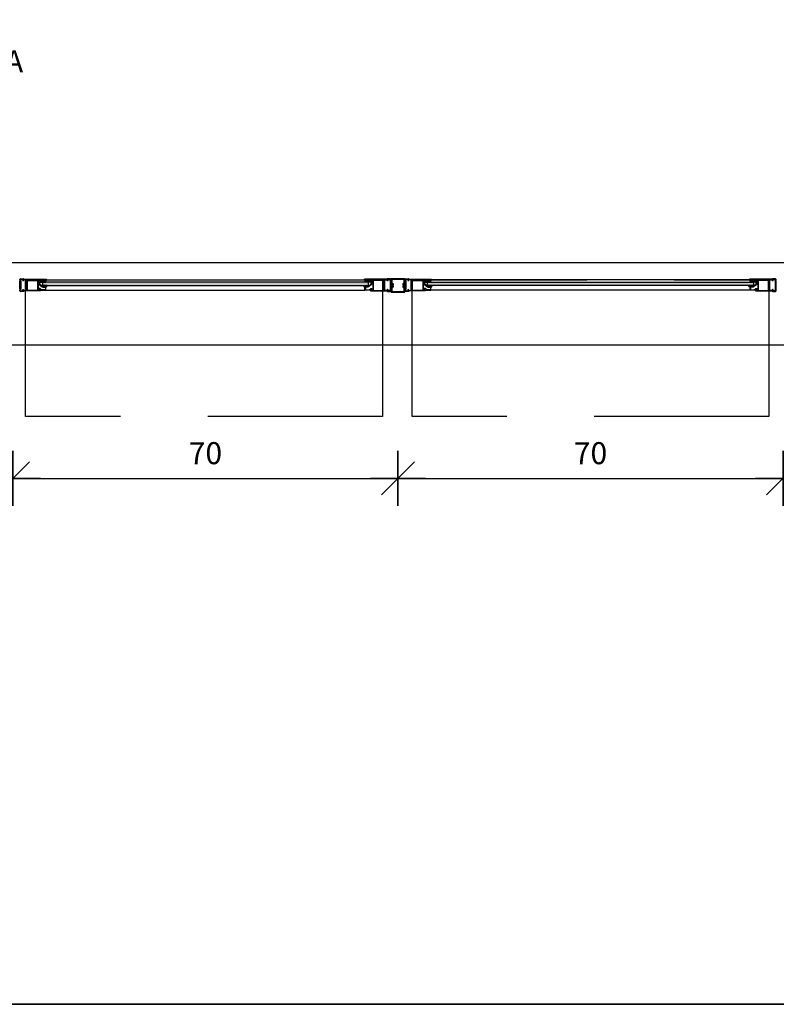
# Model space of a CAD drawing. Extents: x 42 to 273, y -919 to -512.
# Drawn here: x 137 to 138, y -887 to -885 of the extents above; entities that cross this region are included whole.
import ezdxf

# ---------------------------------------------------------------- set-up
doc = ezdxf.new("R2010")
doc.units = 0
doc.header["$LTSCALE"] = 0.2
doc.linetypes.add('HIDDEN2', pattern=[4.7625, 3.175, -1.5875])
doc.layers.get('0').update_dxf_attribs({"color": 6, "linetype": 'CONTINUOUS'})
doc.layers.get('DEFPOINTS').update_dxf_attribs({"linetype": 'CONTINUOUS'})
for name, color, linetype in [('ARQ-ESQ-VISTA2', 1, 'CONTINUOUS'), ('ARQ-HTC', 9, 'CONTINUOUS'), ('ARQ-SMB-1_025', 1, 'CONTINUOUS'), ('ARQ-TXT-1_025', 2, 'CONTINUOUS'), ('ARQ_ESQUADRIA', 2, 'CONTINUOUS')]:
    doc.layers.add(name, color=color, linetype=linetype)
doc.styles.add('ESC-50-A20', font='arial.ttf', dxfattribs={"height": 0.1})
doc.styles.add('FNDE Texto Cota 0025', font='verdana.ttf', dxfattribs={"height": 0.04})
doc.dimstyles.new('FNDE 1-0025', dxfattribs={"dimscale": 5, "dimtxt": 0.04, "dimasz": 0.01, "dimexe": 0.15, "dimexo": 0.15, "dimgap": 0.005, "dimtad": 1, "dimzin": 1, "dimdsep": 46, "dimtxsty": 'FNDE Texto Cota 0025', "dimblk": 'tic', "dimcen": 0.015, "dimdle": 0.15, "dimse1": 1, "dimse2": 1, "dimclrd": 251, "dimclre": 251, "dimclrt": 256, "dimaunit": 1, "dimadec": 3, "dimazin": 0, "dimtfac": 1, "dimtix": 1, "dimtmove": 2, "dimatfit": 3, "dimfxl": 0.15, "dimtvp": 1, "dimtolj": 1, "dimtzin": 0, "dimarcsym": 0})
pattern_1 = [(90, (46.6678387, -967.2835042), (-0.000625, 0), [])]

# ---------------------------------------------------------------- blocks, each defined once
blk = doc.blocks.new('tic')
at = {"color": 251}
for p, q in [((0, -1), (0, 1)), ((-1, 0), (1, 0))]:
    blk.add_line(p, q, dxfattribs=at)
blk.add_line((-0.6, -0.6), (0.6, 0.6))
blk = doc.blocks.new('*D163')
at = {"layer": 'ARQ-SMB-1_025', "color": 251, "lineweight": -2, "ltscale": 10, "transparency": 16777216}
blk.add_line((136.284, -886.2769), (136.884, -886.2769), dxfattribs=at)
at = {"layer": 'DEFPOINTS', "color": 0, "ltscale": 10, "transparency": 16777216}
for p in [(136.934, -885.9385), (136.234, -886.0344), (136.934, -886.2769)]:
    blk.add_point(p, dxfattribs=at)
at = {"layer": 'ARQ-SMB-1_025', "color": 251, "lineweight": -2, "ltscale": 10, "transparency": 16777216, "xscale": 0.05, "yscale": 0.05, "zscale": 0.05, "rotation": 180}
blk.add_blockref('tic', (136.234, -886.2769), dxfattribs=at)
at = {"layer": 'ARQ-SMB-1_025', "color": 251, "lineweight": -2, "ltscale": 10, "transparency": 16777216, "xscale": 0.05, "yscale": 0.05, "zscale": 0.05}
blk.add_blockref('tic', (136.934, -886.2769), dxfattribs=at)
at = {"layer": 'ARQ-SMB-1_025', "ltscale": 10, "transparency": 16777216, "insert": (136.584, -886.2311), "char_height": 0.04, "attachment_point": 5, "style": 'FNDE Texto Cota 0025'}
blk.add_mtext('\\A1;70', dxfattribs=at)
blk = doc.blocks.new('*D164')
at = {"layer": 'ARQ-SMB-1_025', "color": 251, "lineweight": -2, "ltscale": 10, "transparency": 16777216}
blk.add_line((136.984, -886.2769), (137.584, -886.2769), dxfattribs=at)
at = {"layer": 'DEFPOINTS', "color": 0, "ltscale": 10, "transparency": 16777216}
for p in [(137.634, -885.9385), (136.934, -886.0344), (137.634, -886.2769)]:
    blk.add_point(p, dxfattribs=at)
at = {"layer": 'ARQ-SMB-1_025', "color": 251, "lineweight": -2, "ltscale": 10, "transparency": 16777216, "xscale": 0.05, "yscale": 0.05, "zscale": 0.05, "rotation": 180}
blk.add_blockref('tic', (136.934, -886.2769), dxfattribs=at)
at = {"layer": 'ARQ-SMB-1_025', "color": 251, "lineweight": -2, "ltscale": 10, "transparency": 16777216, "xscale": 0.05, "yscale": 0.05, "zscale": 0.05}
blk.add_blockref('tic', (137.634, -886.2769), dxfattribs=at)
at = {"layer": 'ARQ-SMB-1_025', "ltscale": 10, "transparency": 16777216, "insert": (137.284, -886.2311), "char_height": 0.04, "attachment_point": 5, "style": 'FNDE Texto Cota 0025'}
blk.add_mtext('\\A1;70', dxfattribs=at)
blk = doc.blocks.new('*D165')
at = {"layer": 'ARQ-SMB-1_025', "color": 251, "lineweight": -2, "ltscale": 10, "transparency": 16777216}
blk.add_line((137.684, -886.2769), (138.284, -886.2769), dxfattribs=at)
at = {"layer": 'DEFPOINTS', "color": 0, "ltscale": 10, "transparency": 16777216}
for p in [(138.334, -885.9385), (137.634, -886.0344), (138.334, -886.2769)]:
    blk.add_point(p, dxfattribs=at)
at = {"layer": 'ARQ-SMB-1_025', "color": 251, "lineweight": -2, "ltscale": 10, "transparency": 16777216, "xscale": 0.05, "yscale": 0.05, "zscale": 0.05, "rotation": 180}
blk.add_blockref('tic', (137.634, -886.2769), dxfattribs=at)
at = {"layer": 'ARQ-SMB-1_025', "color": 251, "lineweight": -2, "ltscale": 10, "transparency": 16777216, "xscale": 0.05, "yscale": 0.05, "zscale": 0.05}
blk.add_blockref('tic', (138.334, -886.2769), dxfattribs=at)
at = {"layer": 'ARQ-SMB-1_025', "ltscale": 10, "transparency": 16777216, "insert": (137.984, -886.2311), "char_height": 0.04, "attachment_point": 5, "style": 'FNDE Texto Cota 0025'}
blk.add_mtext('\\A1;70', dxfattribs=at)
blk = doc.blocks.new('*D167')
at = {"layer": 'ARQ-SMB-1_025', "color": 251, "lineweight": -2, "ltscale": 10, "transparency": 16777216}
blk.add_line((137.684, -886.2769), (138.284, -886.2769), dxfattribs=at)
at = {"layer": 'DEFPOINTS', "color": 0, "ltscale": 10, "transparency": 16777216}
for p in [(138.334, -885.9385), (137.634, -886.0344), (138.334, -886.2769)]:
    blk.add_point(p, dxfattribs=at)
at = {"layer": 'ARQ-SMB-1_025', "color": 251, "lineweight": -2, "ltscale": 10, "transparency": 16777216, "xscale": 0.05, "yscale": 0.05, "zscale": 0.05, "rotation": 180}
blk.add_blockref('tic', (137.634, -886.2769), dxfattribs=at)
at = {"layer": 'ARQ-SMB-1_025', "color": 251, "lineweight": -2, "ltscale": 10, "transparency": 16777216, "xscale": 0.05, "yscale": 0.05, "zscale": 0.05}
blk.add_blockref('tic', (138.334, -886.2769), dxfattribs=at)
at = {"layer": 'ARQ-SMB-1_025', "ltscale": 10, "transparency": 16777216, "insert": (137.984, -886.2311), "char_height": 0.04, "attachment_point": 5, "style": 'FNDE Texto Cota 0025'}
blk.add_mtext('\\A1;70', dxfattribs=at)
blk = doc.blocks.new('*D168')
at = {"layer": 'ARQ-SMB-1_025', "color": 251, "lineweight": -2, "ltscale": 10, "transparency": 16777216}
blk.add_line((138.384, -886.2769), (138.984, -886.2769), dxfattribs=at)
at = {"layer": 'DEFPOINTS', "color": 0, "ltscale": 10, "transparency": 16777216}
for p in [(139.034, -885.9385), (138.334, -886.0344), (139.034, -886.2769)]:
    blk.add_point(p, dxfattribs=at)
at = {"layer": 'ARQ-SMB-1_025', "color": 251, "lineweight": -2, "ltscale": 10, "transparency": 16777216, "xscale": 0.05, "yscale": 0.05, "zscale": 0.05, "rotation": 180}
blk.add_blockref('tic', (138.334, -886.2769), dxfattribs=at)
at = {"layer": 'ARQ-SMB-1_025', "color": 251, "lineweight": -2, "ltscale": 10, "transparency": 16777216, "xscale": 0.05, "yscale": 0.05, "zscale": 0.05}
blk.add_blockref('tic', (139.034, -886.2769), dxfattribs=at)
at = {"layer": 'ARQ-SMB-1_025', "ltscale": 10, "transparency": 16777216, "insert": (138.684, -886.2311), "char_height": 0.04, "attachment_point": 5, "style": 'FNDE Texto Cota 0025'}
blk.add_mtext('\\A1;70', dxfattribs=at)
blk = doc.blocks.new('*D169')
at = {"layer": 'ARQ-SMB-1_025', "color": 251, "lineweight": -2, "ltscale": 10, "transparency": 16777216}
blk.add_line((138.384, -886.2769), (138.984, -886.2769), dxfattribs=at)
at = {"layer": 'DEFPOINTS', "color": 0, "ltscale": 10, "transparency": 16777216}
for p in [(139.034, -885.9385), (138.334, -886.0344), (139.034, -886.2769)]:
    blk.add_point(p, dxfattribs=at)
at = {"layer": 'ARQ-SMB-1_025', "color": 251, "lineweight": -2, "ltscale": 10, "transparency": 16777216, "xscale": 0.05, "yscale": 0.05, "zscale": 0.05, "rotation": 180}
blk.add_blockref('tic', (138.334, -886.2769), dxfattribs=at)
at = {"layer": 'ARQ-SMB-1_025', "color": 251, "lineweight": -2, "ltscale": 10, "transparency": 16777216, "xscale": 0.05, "yscale": 0.05, "zscale": 0.05}
blk.add_blockref('tic', (139.034, -886.2769), dxfattribs=at)
at = {"layer": 'ARQ-SMB-1_025', "ltscale": 10, "transparency": 16777216, "insert": (138.684, -886.2311), "char_height": 0.04, "attachment_point": 5, "style": 'FNDE Texto Cota 0025'}
blk.add_mtext('\\A1;70', dxfattribs=at)

msp = doc.modelspace()

# ---------------------------------------------------------------- hatches: boundary and pattern name
at = {"layer": 'ARQ-ESQ-VISTA2'}
h = msp.add_hatch(dxfattribs=at)
h.set_pattern_fill('ANSI31,_O', color=256, scale=0.005, angle=405)
h.set_pattern_definition(pattern_1)
h.paths.add_polyline_path([(136.9937, -885.9176), (136.9937, -885.9201), (136.9832, -885.9201), (136.9832, -885.9177)])
h = msp.add_hatch(dxfattribs=at)
h.set_pattern_fill('ANSI31,_O', color=256, scale=0.005, angle=405)
h.set_pattern_definition(pattern_1)
h.paths.add_polyline_path([(137.5742, -885.9176), (137.5742, -885.9201), (137.5847, -885.9201), (137.5847, -885.9177)])
h = msp.add_hatch(dxfattribs=at)
h.set_pattern_fill('ANSI31,_O', color=256, scale=0.005, angle=405)
h.set_pattern_definition(pattern_1)
h.paths.add_polyline_path([(137.6937, -885.9176), (137.6937, -885.9201), (137.6832, -885.9201), (137.6832, -885.9177)])
h = msp.add_hatch(dxfattribs=at)
h.set_pattern_fill('ANSI31,_O', color=256, scale=0.005, angle=405)
h.set_pattern_definition([(90, (47.3678387, -967.2835042), (-0.000625, 0), [])])
h.paths.add_polyline_path([(138.2742, -885.9176), (138.2742, -885.9201), (138.2847, -885.9201), (138.2847, -885.9177)])
at = {"layer": 'ARQ-HTC'}
for points in [[(137.5799, -885.9204), (136.9881, -885.9204), (136.9876, -885.9209), (136.9876, -885.9259), (136.9881, -885.9264), (137.5799, -885.9264), (137.5804, -885.9259), (137.5804, -885.9209)], [(137.6881, -885.9204), (138.2799, -885.9204), (138.2804, -885.9209), (138.2804, -885.9259), (138.2799, -885.9264), (137.6881, -885.9264), (137.6876, -885.9259), (137.6876, -885.9209)]]:
    msp.add_hatch(color=256, dxfattribs=at).paths.add_polyline_path(points)

# ---------------------------------------------------------------- linework, layer by layer
at = {"color": 1}
for p, q in [((136.234, -885.8844), (140.434, -885.8844)), ((136.234, -886.0344), (140.434, -886.0344))]:
    msp.add_line(p, q, dxfattribs=at)
for points in [[(137.5799, -885.9204), (136.9881, -885.9204), (136.9876, -885.9209), (136.9876, -885.9259), (136.9881, -885.9264), (137.5799, -885.9264), (137.5804, -885.9259), (137.5804, -885.9209)], [(137.6881, -885.9204), (138.2799, -885.9204), (138.2804, -885.9209), (138.2804, -885.9259), (138.2799, -885.9264), (137.6881, -885.9264), (137.6876, -885.9259), (137.6876, -885.9209)]]:
    msp.add_lwpolyline(points, close=True, dxfattribs=at)
at = {"layer": 'ARQ-ESQ-VISTA2'}
for p, q in [((136.9465, -885.9164), (136.9465, -885.9156)), ((136.9467, -885.9334), (136.9467, -885.9182)), ((136.947, -885.9179), (136.948, -885.9179)), ((136.9475, -885.9156), (136.9475, -885.9164)), ((136.9477, -885.9144), (136.9527, -885.9144)), ((136.9527, -885.9154), (136.9477, -885.9154)), ((136.9477, -885.9166), (136.9482, -885.9166)), ((136.9482, -885.9176), (136.9477, -885.9176)), ((136.9483, -885.9182), (136.9483, -885.9334)), ((136.9522, -885.9166), (136.9527, -885.9166)), ((136.9527, -885.9176), (136.9522, -885.9176)), ((136.953, -885.9164), (136.953, -885.9156)), ((136.9542, -885.9151), (136.995, -885.9151)), ((136.958, -885.9161), (136.9545, -885.9161)), ((136.958, -885.9204), (136.958, -885.9161)), ((136.9582, -885.9206), (136.958, -885.9204)), ((136.958, -885.9209), (136.9582, -885.9206)), ((136.958, -885.9249), (136.958, -885.9209)), ((136.995, -885.9161), (136.9593, -885.9161)), ((136.9593, -885.9364), (136.9593, -885.9161)), ((136.9593, -885.9364), (136.9593, -885.9164)), ((136.9596, -885.9364), (136.9596, -885.9164)), ((136.9606, -885.9174), (136.979, -885.9174)), ((136.9606, -885.9354), (136.9606, -885.9174)), ((136.979, -885.9174), (136.979, -885.9354)), ((136.995, -885.9161), (136.995, -885.9151)), ((137.6138, -885.9151), (137.573, -885.9151)), ((137.573, -885.9161), (137.573, -885.9151)), ((137.573, -885.9161), (137.6087, -885.9161)), ((137.6074, -885.9174), (137.589, -885.9174)), ((137.589, -885.9174), (137.589, -885.9354)), ((137.6074, -885.9354), (137.6074, -885.9174)), ((137.6084, -885.9364), (137.6084, -885.9164)), ((137.6087, -885.9364), (137.6087, -885.9161)), ((137.6087, -885.9364), (137.6087, -885.9164)), ((137.6097, -885.9206), (137.61, -885.9204)), ((137.61, -885.9209), (137.6097, -885.9206)), ((137.61, -885.9204), (137.61, -885.9161)), ((137.61, -885.9161), (137.6135, -885.9161)), ((137.61, -885.9249), (137.61, -885.9209)), ((137.615, -885.9164), (137.615, -885.9156)), ((137.6202, -885.9144), (137.6152, -885.9144)), ((137.6152, -885.9154), (137.6202, -885.9154)), ((137.6157, -885.9166), (137.6152, -885.9166)), ((137.6152, -885.9176), (137.6157, -885.9176)), ((137.6202, -885.9166), (137.6197, -885.9166)), ((137.6197, -885.9176), (137.6202, -885.9176)), ((137.6197, -885.9182), (137.6197, -885.9334)), ((137.621, -885.9179), (137.62, -885.9179)), ((137.6205, -885.9156), (137.6205, -885.9164)), ((137.6213, -885.9334), (137.6213, -885.9182)), ((137.6215, -885.9164), (137.6215, -885.9156)), ((137.6465, -885.9164), (137.6465, -885.9156)), ((137.6467, -885.9334), (137.6467, -885.9182)), ((137.647, -885.9179), (137.648, -885.9179)), ((137.6475, -885.9156), (137.6475, -885.9164)), ((137.6477, -885.9144), (137.6527, -885.9144)), ((137.6527, -885.9154), (137.6477, -885.9154)), ((137.6477, -885.9166), (137.6482, -885.9166)), ((137.6482, -885.9176), (137.6477, -885.9176)), ((137.6483, -885.9182), (137.6483, -885.9334)), ((137.6522, -885.9166), (137.6527, -885.9166)), ((137.6527, -885.9176), (137.6522, -885.9176)), ((137.653, -885.9164), (137.653, -885.9156)), ((137.6542, -885.9151), (137.695, -885.9151)), ((137.658, -885.9161), (137.6545, -885.9161)), ((137.658, -885.9204), (137.658, -885.9161)), ((137.6582, -885.9206), (137.658, -885.9204)), ((137.658, -885.9209), (137.6582, -885.9206)), ((137.658, -885.9249), (137.658, -885.9209)), ((137.695, -885.9161), (137.6593, -885.9161)), ((137.6593, -885.9364), (137.6593, -885.9161)), ((137.6593, -885.9364), (137.6593, -885.9164)), ((137.6596, -885.9364), (137.6596, -885.9164)), ((137.6606, -885.9174), (137.679, -885.9174)), ((137.6606, -885.9354), (137.6606, -885.9174)), ((137.679, -885.9174), (137.679, -885.9354)), ((137.695, -885.9161), (137.695, -885.9151)), ((138.3138, -885.9151), (138.273, -885.9151)), ((138.273, -885.9161), (138.273, -885.9151)), ((138.273, -885.9161), (138.3087, -885.9161)), ((138.3074, -885.9174), (138.289, -885.9174)), ((138.289, -885.9174), (138.289, -885.9354)), ((138.3074, -885.9354), (138.3074, -885.9174)), ((138.3084, -885.9364), (138.3084, -885.9164)), ((138.3087, -885.9364), (138.3087, -885.9161)), ((138.3087, -885.9364), (138.3087, -885.9164)), ((138.3097, -885.9206), (138.31, -885.9204)), ((138.31, -885.9209), (138.3097, -885.9206)), ((138.31, -885.9204), (138.31, -885.9161)), ((138.31, -885.9161), (138.3135, -885.9161)), ((138.31, -885.9249), (138.31, -885.9209)), ((138.315, -885.9164), (138.315, -885.9156)), ((138.3202, -885.9144), (138.3152, -885.9144)), ((138.3152, -885.9154), (138.3202, -885.9154)), ((138.3157, -885.9166), (138.3152, -885.9166)), ((138.3152, -885.9176), (138.3157, -885.9176)), ((138.3202, -885.9166), (138.3197, -885.9166)), ((138.3197, -885.9176), (138.3202, -885.9176)), ((138.3197, -885.9182), (138.3197, -885.9334)), ((138.321, -885.9179), (138.32, -885.9179)), ((138.3205, -885.9156), (138.3205, -885.9164)), ((138.3213, -885.9334), (138.3213, -885.9182)), ((138.3215, -885.9164), (138.3215, -885.9156)), ((136.9465, -885.9359), (136.9465, -885.9352)), ((136.948, -885.9337), (136.947, -885.9337)), ((136.9475, -885.9352), (136.9475, -885.9359)), ((136.9477, -885.9339), (136.9482, -885.9339)), ((136.9482, -885.9349), (136.9477, -885.9349)), ((136.9477, -885.9362), (136.9527, -885.9362)), ((136.9527, -885.9372), (136.9477, -885.9372)), ((136.9522, -885.9339), (136.9527, -885.9339)), ((136.9527, -885.9349), (136.9522, -885.9349)), ((136.953, -885.9359), (136.953, -885.9352)), ((136.9593, -885.9364), (136.9542, -885.9364)), ((136.9545, -885.9354), (136.958, -885.9354)), ((136.9582, -885.9251), (136.958, -885.9249)), ((136.958, -885.9254), (136.9582, -885.9251)), ((136.958, -885.9307), (136.958, -885.9254)), ((136.9582, -885.9309), (136.958, -885.9307)), ((136.958, -885.9312), (136.9582, -885.9309)), ((136.958, -885.9354), (136.958, -885.9312)), ((136.979, -885.9354), (136.9606, -885.9354)), ((137.589, -885.9354), (137.6074, -885.9354)), ((137.6087, -885.9364), (137.6138, -885.9364)), ((137.6097, -885.9251), (137.61, -885.9249)), ((137.61, -885.9254), (137.6097, -885.9251)), ((137.6097, -885.9309), (137.61, -885.9307)), ((137.61, -885.9312), (137.6097, -885.9309)), ((137.61, -885.9307), (137.61, -885.9254)), ((137.61, -885.9354), (137.61, -885.9312)), ((137.6135, -885.9354), (137.61, -885.9354)), ((137.615, -885.9359), (137.615, -885.9352)), ((137.6157, -885.9339), (137.6152, -885.9339)), ((137.6152, -885.9349), (137.6157, -885.9349)), ((137.6202, -885.9362), (137.6152, -885.9362)), ((137.6152, -885.9372), (137.6202, -885.9372)), ((137.6202, -885.9339), (137.6197, -885.9339)), ((137.6197, -885.9349), (137.6202, -885.9349)), ((137.62, -885.9337), (137.621, -885.9337)), ((137.6205, -885.9352), (137.6205, -885.9359)), ((137.6215, -885.9359), (137.6215, -885.9352)), ((137.6465, -885.9359), (137.6465, -885.9352)), ((137.648, -885.9337), (137.647, -885.9337)), ((137.6475, -885.9352), (137.6475, -885.9359)), ((137.6477, -885.9339), (137.6482, -885.9339)), ((137.6482, -885.9349), (137.6477, -885.9349)), ((137.6477, -885.9362), (137.6527, -885.9362)), ((137.6527, -885.9372), (137.6477, -885.9372)), ((137.6522, -885.9339), (137.6527, -885.9339)), ((137.6527, -885.9349), (137.6522, -885.9349)), ((137.653, -885.9359), (137.653, -885.9352)), ((137.6593, -885.9364), (137.6542, -885.9364)), ((137.6545, -885.9354), (137.658, -885.9354)), ((137.6582, -885.9251), (137.658, -885.9249)), ((137.658, -885.9254), (137.6582, -885.9251)), ((137.658, -885.9307), (137.658, -885.9254)), ((137.6582, -885.9309), (137.658, -885.9307)), ((137.658, -885.9312), (137.6582, -885.9309)), ((137.658, -885.9354), (137.658, -885.9312)), ((137.679, -885.9354), (137.6606, -885.9354)), ((138.289, -885.9354), (138.3074, -885.9354)), ((138.3087, -885.9364), (138.3138, -885.9364)), ((138.3097, -885.9251), (138.31, -885.9249)), ((138.31, -885.9254), (138.3097, -885.9251)), ((138.3097, -885.9309), (138.31, -885.9307)), ((138.31, -885.9312), (138.3097, -885.9309)), ((138.31, -885.9307), (138.31, -885.9254)), ((138.31, -885.9354), (138.31, -885.9312)), ((138.3135, -885.9354), (138.31, -885.9354)), ((138.315, -885.9359), (138.315, -885.9352)), ((138.3157, -885.9339), (138.3152, -885.9339)), ((138.3152, -885.9349), (138.3157, -885.9349)), ((138.3202, -885.9362), (138.3152, -885.9362)), ((138.3152, -885.9372), (138.3202, -885.9372)), ((138.3202, -885.9339), (138.3197, -885.9339)), ((138.3197, -885.9349), (138.3202, -885.9349)), ((138.32, -885.9337), (138.321, -885.9337)), ((138.3205, -885.9352), (138.3205, -885.9359)), ((138.3215, -885.9359), (138.3215, -885.9352))]:
    msp.add_line(p, q, dxfattribs=at)
for points in [[(136.9596, -885.9164), (136.995, -885.9164), (136.995, -885.9174), (136.983, -885.9174), (136.983, -885.9204), (136.982, -885.9204), (136.982, -885.9174), (136.98, -885.9174), (136.98, -885.9217), (136.9797, -885.9219), (136.98, -885.9222), (136.98, -885.9262), (136.9797, -885.9264), (136.98, -885.9267), (136.98, -885.9307), (136.9797, -885.9309), (136.98, -885.9312), (136.98, -885.9354), (136.982, -885.9354), (136.982, -885.9333, -0.557537), (136.9824, -885.9331), (136.9829, -885.9333, -0.284079), (136.983, -885.9336), (136.983, -885.9354), (136.984, -885.9354), (136.984, -885.9364), (136.9596, -885.9364)], [(137.6084, -885.9164), (137.573, -885.9164), (137.573, -885.9174), (137.585, -885.9174), (137.585, -885.9204), (137.586, -885.9204), (137.586, -885.9174), (137.588, -885.9174), (137.588, -885.9217), (137.5882, -885.9219), (137.588, -885.9222), (137.588, -885.9262), (137.5882, -885.9264), (137.588, -885.9267), (137.588, -885.9307), (137.5882, -885.9309), (137.588, -885.9312), (137.588, -885.9354), (137.586, -885.9354), (137.586, -885.9333, 0.557537), (137.5856, -885.9331), (137.5851, -885.9333, 0.284079), (137.585, -885.9336), (137.585, -885.9354), (137.584, -885.9354), (137.584, -885.9364), (137.6084, -885.9364)], [(137.6596, -885.9164), (137.695, -885.9164), (137.695, -885.9174), (137.683, -885.9174), (137.683, -885.9204), (137.682, -885.9204), (137.682, -885.9174), (137.68, -885.9174), (137.68, -885.9217), (137.6797, -885.9219), (137.68, -885.9222), (137.68, -885.9262), (137.6797, -885.9264), (137.68, -885.9267), (137.68, -885.9307), (137.6797, -885.9309), (137.68, -885.9312), (137.68, -885.9354), (137.682, -885.9354), (137.682, -885.9333, -0.557537), (137.6823, -885.9331), (137.6828, -885.9333, -0.284079), (137.683, -885.9336), (137.683, -885.9354), (137.684, -885.9354), (137.684, -885.9364), (137.6596, -885.9364)], [(138.3084, -885.9164), (138.273, -885.9164), (138.273, -885.9174), (138.285, -885.9174), (138.285, -885.9204), (138.286, -885.9204), (138.286, -885.9174), (138.288, -885.9174), (138.288, -885.9217), (138.2882, -885.9219), (138.288, -885.9222), (138.288, -885.9262), (138.2882, -885.9264), (138.288, -885.9267), (138.288, -885.9307), (138.2882, -885.9309), (138.288, -885.9312), (138.288, -885.9354), (138.286, -885.9354), (138.286, -885.9333, 0.557537), (138.2856, -885.9331), (138.2851, -885.9333, 0.284079), (138.285, -885.9336), (138.285, -885.9354), (138.284, -885.9354), (138.284, -885.9364), (138.3084, -885.9364)]]:
    msp.add_lwpolyline(points, format="xyb", dxfattribs=at)
for points in [[(136.9819, -885.9193, 0.414214), (136.9816, -885.9191), (136.9806, -885.9191), (136.9806, -885.9208, 0.366033), (136.9817, -885.922, -0.365977), (136.9819, -885.9223), (136.9819, -885.9238, 0.233329), (136.9825, -885.925), (136.9875, -885.9288, 0.164944), (136.9884, -885.9292), (136.993, -885.9292), (136.993, -885.9324), (136.9932, -885.9324), (136.9932, -885.9344), (136.9912, -885.9344), (136.9912, -885.9342), (136.9862, -885.9342), (136.9834, -885.9321, 0.414214), (136.9813, -885.9324), (136.9807, -885.9332, 1), (136.9815, -885.9338), (136.9821, -885.933, -0.414214), (136.9828, -885.9329), (136.9836, -885.9335, -0.414214), (136.9837, -885.9342), (136.9833, -885.9347, 0.162278), (136.9832, -885.935), (136.9832, -885.9352), (136.994, -885.9352), (136.994, -885.9272), (136.993, -885.9272), (136.993, -885.9282), (136.9884, -885.9282, -0.164944), (136.9881, -885.9281), (136.9831, -885.9242, -0.233329), (136.9829, -885.9238), (136.9829, -885.9223, 0.365977), (136.9819, -885.9211, -0.367426), (136.9816, -885.9208), (136.9816, -885.9201, 0.414214), (136.9819, -885.9198)], [(137.5861, -885.9193, -0.414214), (137.5863, -885.9191), (137.5873, -885.9191), (137.5873, -885.9208, -0.366033), (137.5863, -885.922, 0.365977), (137.5861, -885.9223), (137.5861, -885.9238, -0.233329), (137.5855, -885.925), (137.5805, -885.9288, -0.164944), (137.5796, -885.9292), (137.575, -885.9292), (137.575, -885.9324), (137.5747, -885.9324), (137.5747, -885.9344), (137.5767, -885.9344), (137.5767, -885.9342), (137.5817, -885.9342), (137.5845, -885.9321, -0.414214), (137.5866, -885.9324), (137.5872, -885.9332, -1), (137.5864, -885.9338), (137.5858, -885.933, 0.414214), (137.5851, -885.9329), (137.5843, -885.9335, 0.414214), (137.5842, -885.9342), (137.5846, -885.9347, -0.162278), (137.5847, -885.935), (137.5847, -885.9352), (137.574, -885.9352), (137.574, -885.9272), (137.575, -885.9272), (137.575, -885.9282), (137.5796, -885.9282, 0.164944), (137.5799, -885.9281), (137.5849, -885.9242, 0.233329), (137.5851, -885.9238), (137.5851, -885.9223, -0.365977), (137.5861, -885.9211, 0.367426), (137.5863, -885.9208), (137.5863, -885.9201, -0.414214), (137.5861, -885.9198)], [(137.6228, -885.9298), (137.6228, -885.923), (137.6243, -885.923), (137.6243, -885.923, -0.414214), (137.6253, -885.924), (137.6253, -885.924), (137.6253, -885.9257), (137.6238, -885.9257), (137.6238, -885.9272), (137.6253, -885.9272), (137.6253, -885.9288), (137.6253, -885.9288, -0.414214), (137.6243, -885.9298), (137.6243, -885.9298)], [(137.6452, -885.9298), (137.6452, -885.923), (137.6437, -885.923), (137.6437, -885.923, 0.414214), (137.6427, -885.924), (137.6427, -885.924), (137.6427, -885.9257), (137.6442, -885.9257), (137.6442, -885.9272), (137.6427, -885.9272), (137.6427, -885.9288), (137.6427, -885.9288, 0.414214), (137.6437, -885.9298), (137.6437, -885.9298)], [(137.6819, -885.9193, 0.414214), (137.6816, -885.9191), (137.6806, -885.9191), (137.6806, -885.9208, 0.366033), (137.6817, -885.922, -0.365977), (137.6819, -885.9223), (137.6819, -885.9238, 0.233329), (137.6825, -885.925), (137.6875, -885.9288, 0.164944), (137.6884, -885.9292), (137.693, -885.9292), (137.693, -885.9324), (137.6932, -885.9324), (137.6932, -885.9344), (137.6912, -885.9344), (137.6912, -885.9342), (137.6862, -885.9342), (137.6834, -885.9321, 0.414214), (137.6813, -885.9324), (137.6807, -885.9332, 1), (137.6815, -885.9338), (137.6821, -885.933, -0.414214), (137.6828, -885.9329), (137.6836, -885.9335, -0.414214), (137.6837, -885.9342), (137.6833, -885.9347, 0.162278), (137.6832, -885.935), (137.6832, -885.9352), (137.694, -885.9352), (137.694, -885.9272), (137.693, -885.9272), (137.693, -885.9282), (137.6884, -885.9282, -0.164944), (137.6881, -885.9281), (137.6831, -885.9242, -0.233329), (137.6829, -885.9238), (137.6829, -885.9223, 0.365977), (137.6818, -885.9211, -0.367426), (137.6816, -885.9208), (137.6816, -885.9201, 0.414214), (137.6819, -885.9198)], [(138.2861, -885.9193, -0.414214), (138.2863, -885.9191), (138.2873, -885.9191), (138.2873, -885.9208, -0.366033), (138.2863, -885.922, 0.365977), (138.2861, -885.9223), (138.2861, -885.9238, -0.233329), (138.2855, -885.925), (138.2805, -885.9288, -0.164944), (138.2796, -885.9292), (138.275, -885.9292), (138.275, -885.9324), (138.2747, -885.9324), (138.2747, -885.9344), (138.2767, -885.9344), (138.2767, -885.9342), (138.2817, -885.9342), (138.2845, -885.9321, -0.414214), (138.2866, -885.9324), (138.2872, -885.9332, -1), (138.2864, -885.9338), (138.2858, -885.933, 0.414214), (138.2851, -885.9329), (138.2843, -885.9335, 0.414214), (138.2842, -885.9342), (138.2846, -885.9347, -0.162278), (138.2847, -885.935), (138.2847, -885.9352), (138.274, -885.9352), (138.274, -885.9272), (138.275, -885.9272), (138.275, -885.9282), (138.2796, -885.9282, 0.164944), (138.2799, -885.9281), (138.2849, -885.9242, 0.233329), (138.2851, -885.9238), (138.2851, -885.9223, -0.365977), (138.2861, -885.9211, 0.367426), (138.2863, -885.9208), (138.2863, -885.9201, -0.414214), (138.2861, -885.9198)], [(136.9961, -885.9272, 0.57735), (136.9956, -885.9264), (136.9875, -885.9264, 0.896336), (136.9875, -885.9267), (136.9926, -885.9282, 0.479742), (136.9929, -885.9279), (136.9929, -885.9271), (136.9941, -885.9271), (136.9941, -885.9287, 0.767327), (136.995, -885.929)], [(137.5719, -885.9272, -0.57735), (137.5723, -885.9264), (137.5804, -885.9264, -0.896336), (137.5805, -885.9267), (137.5754, -885.9282, -0.479742), (137.5751, -885.9279), (137.5751, -885.9271), (137.5739, -885.9271), (137.5739, -885.9287, -0.767327), (137.5729, -885.929)], [(137.696, -885.9272, 0.57735), (137.6956, -885.9264), (137.6875, -885.9264, 0.896336), (137.6875, -885.9267), (137.6926, -885.9282, 0.479742), (137.6929, -885.9279), (137.6929, -885.9271), (137.6941, -885.9271), (137.6941, -885.9287, 0.767327), (137.695, -885.929)], [(138.2719, -885.9272, -0.57735), (138.2723, -885.9264), (138.2804, -885.9264, -0.896336), (138.2805, -885.9267), (138.2754, -885.9282, -0.479742), (138.2751, -885.9279), (138.2751, -885.9271), (138.2739, -885.9271), (138.2739, -885.9287, -0.767327), (138.2729, -885.929)]]:
    msp.add_lwpolyline(points, format="xyb", close=True, dxfattribs=at)
for points in [[(136.9937, -885.9201), (136.9937, -885.9177), (136.9832, -885.9177), (136.9832, -885.9201)], [(137.5742, -885.9201), (137.5742, -885.9177), (137.5847, -885.9177), (137.5847, -885.9201)], [(137.6218, -885.9385), (137.6462, -885.9385), (137.6462, -885.9144), (137.6218, -885.9144)], [(137.6228, -885.9375), (137.6452, -885.9375), (137.6452, -885.9154), (137.6228, -885.9154)], [(137.6937, -885.9201), (137.6937, -885.9177), (137.6832, -885.9177), (137.6832, -885.9201)], [(138.2742, -885.9201), (138.2742, -885.9177), (138.2847, -885.9177), (138.2847, -885.9201)]]:
    msp.add_lwpolyline(points, close=True, dxfattribs=at)
for centre, radius, start, end in [((136.9477, -885.9156), 0.00125, 90, 180), ((136.9477, -885.9164), 0.00125, 180, 270), ((136.947, -885.9182), 0.0003, 90, 180), ((136.9477, -885.9156), 0.00025, 90, 180), ((136.9477, -885.9164), 0.00025, 180, 270), ((136.948, -885.9182), 0.0003, 360, 90), ((136.9482, -885.9171), 0.0005, 270, 90), ((136.9522, -885.9171), 0.0005, 90, 270), ((136.9527, -885.9156), 0.00125, 34.8499, 90), ((136.9527, -885.9156), 0.00025, 0, 90), ((136.9527, -885.9164), 0.00025, 270, 0), ((136.9527, -885.9164), 0.00125, 270, 351.7868), ((136.9542, -885.9146), 0.0005, 214.8499, 270), ((136.9545, -885.9166), 0.0005, 90, 171.7868), ((137.6135, -885.9166), 0.0005, 8.2132, 90), ((137.6138, -885.9146), 0.0005, 270, 325.1501), ((137.6152, -885.9164), 0.00125, 188.2132, 270), ((137.6152, -885.9156), 0.00125, 90, 145.1501), ((137.6152, -885.9156), 0.00025, 90, 180), ((137.6152, -885.9164), 0.00025, 180, 270), ((137.6157, -885.9171), 0.0005, 270, 90), ((137.6197, -885.9171), 0.0005, 90, 270), ((137.62, -885.9182), 0.0003, 90, 180), ((137.6202, -885.9156), 0.00125, 0, 90), ((137.6202, -885.9156), 0.00025, 0, 90), ((137.6202, -885.9164), 0.00025, 270, 0), ((137.6202, -885.9164), 0.00125, 270, 0), ((137.621, -885.9182), 0.0003, 0, 90), ((137.6477, -885.9156), 0.00125, 90, 180), ((137.6477, -885.9164), 0.00125, 180, 270), ((137.647, -885.9182), 0.0003, 90, 180), ((137.6477, -885.9156), 0.00025, 90, 180), ((137.6477, -885.9164), 0.00025, 180, 270), ((137.648, -885.9182), 0.0003, 360, 90), ((137.6482, -885.9171), 0.0005, 270, 90), ((137.6522, -885.9171), 0.0005, 90, 270), ((137.6527, -885.9156), 0.00125, 34.8499, 90), ((137.6527, -885.9156), 0.00025, 0, 90), ((137.6527, -885.9164), 0.00025, 270, 0), ((137.6527, -885.9164), 0.00125, 270, 351.7868), ((137.6542, -885.9146), 0.0005, 214.8499, 270), ((137.6545, -885.9166), 0.0005, 90, 171.7868), ((138.3135, -885.9166), 0.0005, 8.2132, 90), ((138.3138, -885.9146), 0.0005, 270, 325.1501), ((138.3152, -885.9164), 0.00125, 188.2132, 270), ((138.3152, -885.9156), 0.00125, 90, 145.1501), ((138.3152, -885.9156), 0.00025, 90, 180), ((138.3152, -885.9164), 0.00025, 180, 270), ((138.3157, -885.9171), 0.0005, 270, 90), ((138.3197, -885.9171), 0.0005, 90, 270), ((138.32, -885.9182), 0.0003, 90, 180), ((138.3202, -885.9156), 0.00125, 0, 90), ((138.3202, -885.9156), 0.00025, 0, 90), ((138.3202, -885.9164), 0.00025, 270, 0), ((138.3202, -885.9164), 0.00125, 270, 0), ((138.321, -885.9182), 0.0003, 0, 90), ((136.9477, -885.9352), 0.00125, 90, 180), ((136.9477, -885.9359), 0.00125, 180, 270), ((136.947, -885.9334), 0.0003, 180, 270), ((136.9477, -885.9352), 0.00025, 90, 180), ((136.9477, -885.9359), 0.00025, 180, 270), ((136.948, -885.9334), 0.0003, 270, 0), ((136.9482, -885.9344), 0.0005, 270, 90), ((136.9522, -885.9344), 0.0005, 90, 270), ((136.9527, -885.9352), 0.00125, 8.2132, 90), ((136.9527, -885.9352), 0.00025, 0, 90), ((136.9527, -885.9359), 0.00025, 270, 0), ((136.9527, -885.9359), 0.00125, 270, 325.1501), ((136.9542, -885.9369), 0.0005, 90, 145.1501), ((136.9545, -885.9349), 0.0005, 188.2132, 270), ((137.6135, -885.9349), 0.0005, 270, 351.7868), ((137.6138, -885.9369), 0.0005, 34.8499, 90), ((137.6152, -885.9352), 0.00125, 90, 171.7868), ((137.6152, -885.9359), 0.00125, 214.8499, 270), ((137.6152, -885.9352), 0.00025, 90, 180), ((137.6152, -885.9359), 0.00025, 180, 270), ((137.6157, -885.9344), 0.0005, 270, 90), ((137.6197, -885.9344), 0.0005, 90, 270), ((137.62, -885.9334), 0.0003, 180, 270), ((137.6202, -885.9352), 0.00125, 0, 90), ((137.6202, -885.9352), 0.00025, 0, 90), ((137.6202, -885.9359), 0.00125, 270, 0), ((137.6202, -885.9359), 0.00025, 270, 0), ((137.621, -885.9334), 0.0003, 270, 360), ((137.6477, -885.9352), 0.00125, 90, 180), ((137.6477, -885.9359), 0.00125, 180, 270), ((137.647, -885.9334), 0.0003, 180, 270), ((137.6477, -885.9352), 0.00025, 90, 180), ((137.6477, -885.9359), 0.00025, 180, 270), ((137.648, -885.9334), 0.0003, 270, 0), ((137.6482, -885.9344), 0.0005, 270, 90), ((137.6522, -885.9344), 0.0005, 90, 270), ((137.6527, -885.9352), 0.00125, 8.2132, 90), ((137.6527, -885.9352), 0.00025, 0, 90), ((137.6527, -885.9359), 0.00025, 270, 0), ((137.6527, -885.9359), 0.00125, 270, 325.1501), ((137.6542, -885.9369), 0.0005, 90, 145.1501), ((137.6545, -885.9349), 0.0005, 188.2132, 270), ((138.3135, -885.9349), 0.0005, 270, 351.7868), ((138.3138, -885.9369), 0.0005, 34.8499, 90), ((138.3152, -885.9352), 0.00125, 90, 171.7868), ((138.3152, -885.9359), 0.00125, 214.8499, 270), ((138.3152, -885.9352), 0.00025, 90, 180), ((138.3152, -885.9359), 0.00025, 180, 270), ((138.3157, -885.9344), 0.0005, 270, 90), ((138.3197, -885.9344), 0.0005, 90, 270), ((138.32, -885.9334), 0.0003, 180, 270), ((138.3202, -885.9352), 0.00125, 0, 90), ((138.3202, -885.9352), 0.00025, 0, 90), ((138.3202, -885.9359), 0.00125, 270, 0), ((138.3202, -885.9359), 0.00025, 270, 0), ((138.321, -885.9334), 0.0003, 270, 360)]:
    msp.add_arc(centre, radius, start, end, dxfattribs=at)
at = {"layer": 'ARQ-HTC'}
for p, q in [((136.9925, -885.9164), (137.573, -885.9164)), ((138.2755, -885.9164), (137.695, -885.9164)), ((136.994, -885.9352), (137.574, -885.9352)), ((138.274, -885.9352), (137.694, -885.9352))]:
    msp.add_line(p, q, dxfattribs=at)
at = {"layer": 'ARQ-SMB-1_025', "ltscale": 10}
for points in [[(135.0342, -883.6546), (140.7519, -883.6546), (140.7519, -887.2324), (135.0342, -887.2324)], [(131.1375, -887.2324), (138.4988, -887.2324), (138.4988, -890.8103), (131.1375, -890.8103)]]:
    msp.add_lwpolyline(points, close=True, dxfattribs=at)
at = {"layer": 'ARQ_ESQUADRIA', "color": 8, "linetype": 'HIDDEN2', "ltscale": 0.5, "extrusion": (0, 0, -1)}
for points in [[(-137.6059, -886.1644), (-136.9571, -886.1644), (-136.9571, -885.9164), (-137.6059, -885.9164), (-137.6059, -886.1644)], [(-138.3084, -886.1644), (-137.6596, -886.1644), (-137.6596, -885.9164), (-138.3084, -885.9164), (-138.3084, -886.1644)]]:
    msp.add_lwpolyline(points, dxfattribs=at)

# ---------------------------------------------------------------- texts
at = {"layer": 'ARQ-TXT-1_025', "insert": (136.9528, -885.4993), "char_height": 0.04, "width": 9.655823, "attachment_point": 3, "style": 'ESC-50-A20'}
msp.add_mtext('CONTRA-VERGA', dxfattribs=at)

# ---------------------------------------------------------------- dimensions: what is measured, and where the dimension line sits
at = {"layer": 'ARQ-SMB-1_025', "ltscale": 10}
for base, p1, p2, picture, middle in [((136.934, -886.2769), (136.234, -886.0344), (136.934, -885.9385), '*D163', (136.584, -886.2311)), ((137.634, -886.2769), (136.934, -886.0344), (137.634, -885.9385), '*D164', (137.284, -886.2311)), ((138.334, -886.2769), (137.634, -886.0344), (138.334, -885.9385), '*D165', (137.984, -886.2311)), ((138.334, -886.2769), (137.634, -886.0344), (138.334, -885.9385), '*D167', (137.984, -886.2311)), ((139.034, -886.2769), (138.334, -886.0344), (139.034, -885.9385), '*D168', (138.684, -886.2311)), ((139.034, -886.2769), (138.334, -886.0344), (139.034, -885.9385), '*D169', (138.684, -886.2311))]:
    dim = msp.add_linear_dim(base=base, p1=p1, p2=p2, dimstyle='FNDE 1-0025', override={"dimtxt": 0.05, "dimdec": 0, "dimlfac": 100, "dimtdec": 0}, dxfattribs=at)
    dim.commit()
    dim.dimension.update_dxf_attribs({"geometry": picture, "text_midpoint": middle})

doc.saveas('drawing.dxf')
